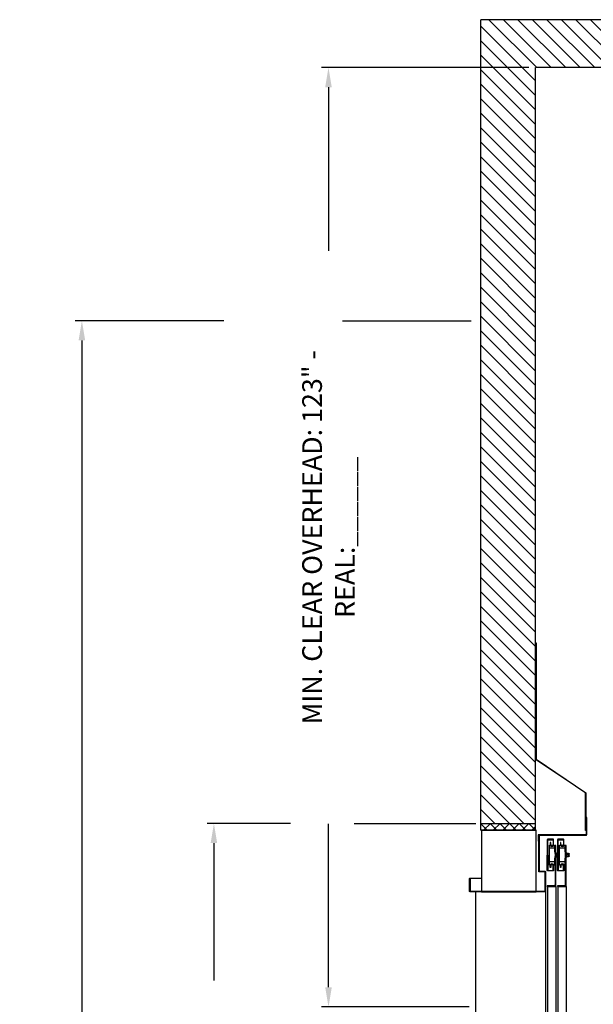
# Model space of a CAD drawing. Extents: x 3200 to 5461, y 202 to 1841.
# Drawn here: x 3676 to 3760, y 1652 to 1796 of the extents above; entities that cross this region are included whole.
import ezdxf

# ---------------------------------------------------------------- set-up
doc = ezdxf.new("R2010")
doc.units = 0
doc.header["$LTSCALE"] = 0.5
doc.header["$MEASUREMENT"] = 0
doc.linetypes.add('CENTER', pattern=[2, 1.25, -0.25, 0.25, -0.25])
doc.layers.get('0').update_dxf_attribs({"linetype": 'CONTINUOUS'})
doc.layers.get('Defpoints').update_dxf_attribs({"linetype": 'CONTINUOUS'})
for name, color, linetype in [('-ANGLAIS', 4, 'CONTINUOUS'), ('1', 1, 'CENTER'), ('3', 3, 'CONTINUOUS'), ('4', 4, 'CONTINUOUS')]:
    doc.layers.add(name, color=color, linetype=linetype)
doc.styles.add('ROMANS', font='ROMANS', dxfattribs={"width": 0.8})
doc.dimstyles.get("Standard").update_dxf_attribs({"dimscale": 16, "dimtxt": 0.18, "dimasz": 0.18, "dimexe": 0.0625, "dimexo": 0.0625, "dimgap": 0.125, "dimtad": 0, "dimdec": 4, "dimzin": 0, "dimdsep": 46, "dimlunit": 5, "dimtxsty": 'ROMANS', "dimcen": 0, "dimclrd": 256, "dimclre": 256, "dimclrt": 3, "dimadec": 0, "dimazin": 0, "dimtfac": 1, "dimtdec": 4, "dimtofl": 0, "dimtmove": 0, "dimatfit": 3, "dimfxl": 0, "dimtolj": 1, "dimtzin": 0, "dimarcsym": 0})

# ---------------------------------------------------------------- blocks, each defined once
blk = doc.blocks.new('*D157')
at = {"layer": '-ANGLAIS', "lineweight": -2}
for p, q in [((3751.02, 1788.64), (3720.7, 1788.64)), ((3721.7, 1785.76), (3721.7, 1761.84)), ((3721.7, 1654.12), (3721.7, 1678.04)), ((3742.27, 1651.24), (3720.7, 1651.24))]:
    blk.add_line(p, q, dxfattribs=at)
at = {"layer": '-ANGLAIS'}
for points in [[(3721.22, 1785.76), (3722.18, 1785.76), (3721.7, 1788.64)], [(3721.22, 1654.12), (3722.18, 1654.12), (3721.7, 1651.24)]]:
    blk.add_solid(points, dxfattribs=at)
at = {"layer": 'Defpoints', "color": 0}
for p in [(3721.7, 1788.64), (3752.02, 1788.64), (3743.27, 1651.24)]:
    blk.add_point(p, dxfattribs=at)
at = {"layer": '-ANGLAIS', "color": 3, "insert": (3721.7, 1719.94), "char_height": 2.88, "attachment_point": 5, "rotation": 90, "style": 'ROMANS'}
blk.add_mtext('\\A1;MIN. CLEAR OVERHEAD: 123" - REAL:______', dxfattribs=at)
blk = doc.blocks.new('*D152')
at = {"layer": '-ANGLAIS', "lineweight": -2}
for p, q in [((3706.36, 1751.61), (3684.6, 1751.61)), ((3685.6, 1748.73), (3685.6, 1552.5)), ((3685.6, 1423.99), (3685.6, 1494.92)), ((3743.02, 1421.11), (3684.6, 1421.11))]:
    blk.add_line(p, q, dxfattribs=at)
at = {"layer": '-ANGLAIS'}
for points in [[(3685.12, 1748.73), (3686.08, 1748.73), (3685.6, 1751.61)], [(3685.12, 1423.99), (3686.08, 1423.99), (3685.6, 1421.11)]]:
    blk.add_solid(points, dxfattribs=at)
at = {"layer": 'Defpoints', "color": 0}
for p in [(3707.36, 1751.61), (3685.6, 1421.11), (3744.02, 1421.11)]:
    blk.add_point(p, dxfattribs=at)
at = {"layer": '-ANGLAIS', "color": 3, "insert": (3685.6, 1523.71), "char_height": 2.88, "attachment_point": 5, "rotation": 90, "style": 'ROMANS'}
blk.add_mtext('\\A1;TOTAL HEIGHT RAILS: _______', dxfattribs=at)
blk = doc.blocks.new('*D164')
at = {"layer": '-ANGLAIS', "lineweight": -2}
for p, q in [((3716.14, 1678.09), (3703.93, 1678.09)), ((3704.93, 1675.21), (3704.93, 1655.1)), ((3704.93, 1586.84), (3704.93, 1606.95)), ((3731.62, 1583.96), (3703.93, 1583.96))]:
    blk.add_line(p, q, dxfattribs=at)
at = {"layer": '-ANGLAIS'}
for points in [[(3704.45, 1675.21), (3705.41, 1675.21), (3704.93, 1678.09)], [(3704.45, 1586.84), (3705.41, 1586.84), (3704.93, 1583.96)]]:
    blk.add_solid(points, dxfattribs=at)
at = {"layer": 'Defpoints', "color": 0}
for p in [(3704.93, 1678.09), (3717.14, 1678.09), (3732.62, 1583.96)]:
    blk.add_point(p, dxfattribs=at)
at = {"layer": '-ANGLAIS', "color": 3, "insert": (3704.93, 1631.02), "char_height": 2.88, "attachment_point": 5, "rotation": 90, "style": 'ROMANS'}
blk.add_mtext('\\A1;ROUGH OPENING: ______', dxfattribs=at)

msp = doc.modelspace()

# ---------------------------------------------------------------- hatches: boundary and pattern name
at = {"layer": '1', "ltscale": 5}
h = msp.add_hatch(dxfattribs=at)
h.set_pattern_fill('ANSI31', color=256, scale=12, angle=90, style=0)
h.set_pattern_definition([(135, (-1678.8427, 902.3719), (-1.06066017, -1.06066017), [])])
h.paths.add_polyline_path([(3846.521532, 1795.638316), (3744.021532, 1795.638316), (3744.021532, 1678.08729), (3752.021532, 1678.08729), (3752.021532, 1788.638316), (3838.521532, 1788.638316), (3838.521532, 1747.236741), (3846.521532, 1747.236741)])
h.paths.add_polyline_path([(3750.588992, 1569.96229), (3750.592086, 1570.017017), (3751.212564, 1569.981929), (3752.021532, 1569.981929), (3752.021532, 1577.95896), (3744.021532, 1577.95896), (3744.021532, 1569.96229)])
h.paths.add_polyline_path([(3846.521532, 1645.233411), (3838.521532, 1645.233411), (3838.521532, 1644.361741), (3838.521532, 1638.361741), (3846.521532, 1638.361741)])
h.paths.add_polyline_path([(3846.521532, 1538.233411), (3838.521532, 1538.233411), (3838.521532, 1537.361741), (3838.521532, 1533.861741), (3846.521532, 1533.861741)])
h.paths.add_polyline_path([(3752.021532, 1436.111741), (3752.021532, 1461.606929), (3752.009332, 1461.606929), (3751.212564, 1461.606929), (3750.436389, 1461.563036), (3750.47029, 1461.669429), (3750.242807, 1461.794429), (3750.586568, 1461.794429), (3750.592086, 1461.892017), (3751.212564, 1461.856929), (3752.021532, 1461.856929), (3752.021532, 1469.83396), (3744.021532, 1469.83396), (3744.021532, 1436.111741)])
h = msp.add_hatch(dxfattribs=at)
h.set_pattern_fill('NET', color=256, scale=8, angle=135, style=0)
h.set_pattern_definition([(135, (-1678.8427, 902.3719), (-0.70710678, -0.70710678), []), (225, (-1678.8427, 902.3719), (0.70710678, -0.70710678), [])])
h.paths.add_polyline_path([(3752.021532, 1678.08729), (3744.021532, 1678.08729), (3744.021532, 1677.093007), (3752.021532, 1677.093007)])

# ---------------------------------------------------------------- linework, layer by layer
for p, q in [((3846.521532, 1795.638316), (3744.021532, 1795.638316)), ((3744.021532, 1677.093007), (3744.021532, 1795.638316)), ((3838.521532, 1788.638316), (3752.021532, 1788.638316)), ((3752.021532, 1677.093007), (3752.021532, 1788.638316)), ((3744.021532, 1678.08729), (3752.021532, 1678.08729)), ((3744.021532, 1677.093007), (3752.021532, 1677.093007))]:
    msp.add_line(p, q)
at = {"layer": '3'}
for p, q in [((3754.78908, 1674.448419), (3754.03908, 1674.448419)), ((3755.077808, 1673.728074), (3755.29346, 1673.728074)), ((3755.077808, 1673.178753), (3755.077808, 1673.728074)), ((3755.077808, 1673.601307), (3755.303259, 1673.601307)), ((3755.29346, 1673.728074), (3755.331341, 1673.662462)), ((3755.331341, 1673.662462), (3755.331341, 1673.244365)), ((3756.28908, 1674.448419), (3755.53908, 1674.448419)), ((3756.577808, 1673.178753), (3756.577808, 1673.728074)), ((3756.577808, 1673.728074), (3756.79346, 1673.728074)), ((3756.577808, 1673.601307), (3756.803259, 1673.601307)), ((3756.79346, 1673.728074), (3756.831341, 1673.662462)), ((3756.831341, 1673.662462), (3756.831341, 1673.244365)), ((3754.78908, 1672.458408), (3754.03908, 1672.458408)), ((3755.077808, 1673.305519), (3755.303259, 1673.305519)), ((3755.29346, 1673.178753), (3755.077808, 1673.178753)), ((3755.331341, 1673.244365), (3755.29346, 1673.178753)), ((3756.28908, 1672.458408), (3755.53908, 1672.458408)), ((3756.577808, 1673.305519), (3756.803259, 1673.305519)), ((3756.79346, 1673.178753), (3756.577808, 1673.178753)), ((3756.831341, 1673.244365), (3756.79346, 1673.178753)), ((3743.274931, 1584.096029), (3743.274931, 1668.09687)), ((3753.524931, 1584.096029), (3753.524931, 1668.09687))]:
    msp.add_line(p, q, dxfattribs=at)
for points in [[(3759.325614, 1677.031479), (3759.325614, 1682.544307), (3752.021532, 1687.455638), (3752.021532, 1704.508896), (3752.084032, 1704.508896), (3752.084032, 1687.48848), (3759.388114, 1682.577149), (3759.388114, 1677.031479)], [(3752.106201, 1668.093007), (3752.106201, 1677.093007), (3744.106201, 1677.093007), (3744.106201, 1668.093007)], [(3755.029762, 1673.178753), (3755.029762, 1673.728074), (3754.985536, 1673.728074), (3754.985536, 1673.178753)], [(3755.077808, 1673.178753), (3755.077808, 1673.728074), (3755.033582, 1673.728074), (3755.033582, 1673.178753)], [(3756.529762, 1673.178753), (3756.529762, 1673.728074), (3756.485536, 1673.728074), (3756.485536, 1673.178753)], [(3756.577808, 1673.178753), (3756.577808, 1673.728074), (3756.533582, 1673.728074), (3756.533582, 1673.178753)], [(3753.774931, 1584.3634), (3755.024931, 1584.3634), (3755.024931, 1668.850348), (3753.774931, 1668.850348)], [(3755.274931, 1584.3634), (3756.524931, 1584.3634), (3756.524931, 1668.850348), (3755.274931, 1668.850348)]]:
    msp.add_lwpolyline(points, close=True, dxfattribs=at)
for points in [[(3752.412262, 1675.486285), (3752.486962, 1675.486285), (3752.486962, 1676.290519, -0.4142135624), (3752.561662, 1676.365219), (3759.418646, 1676.365219, 0.4142135624), (3759.493346, 1676.439919), (3759.493346, 1678.939919), (3759.418646, 1678.939919), (3759.418646, 1676.514619, -0.4142135624), (3759.343946, 1676.439919), (3752.486962, 1676.439919, 0.4142135624), (3752.412262, 1676.365219)], [(3752.478652, 1676.202778), (3752.553352, 1676.202778), (3752.553352, 1671.156413, 0.3128465998), (3752.671605, 1671.081713), (3753.406501, 1671.081713, -0.4142135624), (3753.481201, 1671.007013), (3753.481201, 1668.168369, -0.4142135624), (3753.406501, 1668.093669), (3742.421605, 1668.093669, -0.4142135624), (3742.346905, 1668.168369), (3742.346905, 1670.018969, -0.4142135624), (3742.421605, 1670.093669), (3744.096905, 1670.093669), (3744.096905, 1670.018969), (3742.496305, 1670.018969, 0.4142135624), (3742.421605, 1669.944269), (3742.421605, 1668.243069, 0.4142135624), (3742.496305, 1668.168369), (3753.331801, 1668.168369, 0.4142135624), (3753.406501, 1668.243069), (3753.406501, 1670.932313, 0.4142135624), (3753.331801, 1671.007013), (3752.553352, 1671.007013, -0.4142135624), (3752.478652, 1671.081713)], [(3753.731201, 1668.850348), (3754.861601, 1668.850348, 0.4142135624), (3754.981201, 1668.969948), (3754.981201, 1674.850348), (3754.861601, 1674.850348), (3754.861601, 1669.089548, -0.4142135624), (3754.742001, 1668.969948), (3753.731201, 1668.969948)], [(3755.29669, 1673.390913), (3755.41408, 1673.390913), (3755.41408, 1673.234663), (3754.85158, 1673.234663), (3754.85158, 1672.984663), (3754.78908, 1672.984663), (3754.78908, 1671.979913), (3754.711383, 1671.979913, -0.3138404871), (3754.683247, 1671.999503, 0.6962596625), (3754.144913, 1671.999503, -0.3138404871), (3754.116777, 1671.979913), (3754.03908, 1671.979913), (3754.03908, 1673.453413), (3754.03908, 1674.926913), (3754.116777, 1674.926913, -0.3138404871), (3754.144913, 1674.907324, 0.6962596625), (3754.683247, 1674.907324, -0.3138404871), (3754.711383, 1674.926913), (3754.78908, 1674.926913), (3754.78908, 1673.922163), (3754.85158, 1673.922163), (3754.85158, 1673.672163), (3755.41408, 1673.672163), (3755.41408, 1673.515913), (3755.29669, 1673.515913)], [(3755.231201, 1668.850348), (3756.361601, 1668.850348, 0.4142135624), (3756.481201, 1668.969948), (3756.481201, 1674.850348), (3756.361601, 1674.850348), (3756.361601, 1669.089548, -0.4142135624), (3756.242001, 1668.969948), (3755.231201, 1668.969948)], [(3756.79669, 1673.390913), (3756.91408, 1673.390913), (3756.91408, 1673.234663), (3756.35158, 1673.234663), (3756.35158, 1672.984663), (3756.28908, 1672.984663), (3756.28908, 1671.979913), (3756.211383, 1671.979913, -0.3138404871), (3756.183247, 1671.999503, 0.6962596625), (3755.644913, 1671.999503, -0.3138404871), (3755.616777, 1671.979913), (3755.53908, 1671.979913), (3755.53908, 1673.453413), (3755.53908, 1674.926913), (3755.616777, 1674.926913, -0.3138404871), (3755.644913, 1674.907324, 0.6962596625), (3756.183247, 1674.907324, -0.3138404871), (3756.211383, 1674.926913), (3756.28908, 1674.926913), (3756.28908, 1673.922163), (3756.35158, 1673.922163), (3756.35158, 1673.672163), (3756.91408, 1673.672163), (3756.91408, 1673.515913), (3756.79669, 1673.515913)]]:
    msp.add_lwpolyline(points, format="xyb", close=True, dxfattribs=at)
for points in [[(3754.585594, 1675.77149), (3753.805901, 1675.77149, 0.4142135624), (3753.731201, 1675.69679), (3753.731201, 1673.453012, 0.5144495534)], [(3753.805901, 1673.453012), (3753.805901, 1675.62209, -0.4142135624), (3753.880601, 1675.69679), (3754.510894, 1675.69679, -0.4142135624), (3754.585594, 1675.62209), (3754.585594, 1675.018065, -0.4142135624), (3754.413719, 1674.84619), (3754.406869, 1674.84619, -0.4142135624), (3754.234994, 1675.018065), (3754.234994, 1675.27149), (3754.160294, 1675.27149), (3754.160294, 1674.943365, 0.4142135624), (3754.332169, 1674.77149), (3754.488419, 1674.77149, 0.4142135624), (3754.660294, 1674.943365), (3754.660294, 1675.69679, 0.4142135624), (3754.585594, 1675.77149)], [(3756.085594, 1675.77149), (3755.305901, 1675.77149, 0.4142135624), (3755.231201, 1675.69679), (3755.231201, 1673.453012, 0.5144495534)], [(3755.305901, 1673.453012), (3755.305901, 1675.62209, -0.4142135624), (3755.380601, 1675.69679), (3756.010894, 1675.69679, -0.4142135624), (3756.085594, 1675.62209), (3756.085594, 1675.018065, -0.4142135624), (3755.913719, 1674.84619), (3755.906869, 1674.84619, -0.4142135624), (3755.734994, 1675.018065), (3755.734994, 1675.27149), (3755.660294, 1675.27149), (3755.660294, 1674.943365, 0.4142135624), (3755.832169, 1674.77149), (3755.988419, 1674.77149, 0.4142135624), (3756.160294, 1674.943365), (3756.160294, 1675.69679, 0.4142135624), (3756.085594, 1675.77149)], [(3754.585594, 1671.134534), (3753.805901, 1671.134534, -0.4142135624), (3753.731201, 1671.209234), (3753.731201, 1673.453012, -0.5144495534)], [(3753.805901, 1673.453012), (3753.805901, 1671.283934, 0.4142135624), (3753.880601, 1671.209234), (3754.510894, 1671.209234, 0.4142135624), (3754.585594, 1671.283934), (3754.585594, 1671.887959, 0.4142135624), (3754.413719, 1672.059834), (3754.406869, 1672.059834, 0.4142135624), (3754.234994, 1671.887959), (3754.234994, 1671.634534), (3754.160294, 1671.634534), (3754.160294, 1671.962659, -0.4142135624), (3754.332169, 1672.134534), (3754.488419, 1672.134534, -0.4142135624), (3754.660294, 1671.962659), (3754.660294, 1671.209234, -0.4142135624), (3754.585594, 1671.134534)], [(3756.085594, 1671.134534), (3755.305901, 1671.134534, -0.4142135624), (3755.231201, 1671.209234), (3755.231201, 1673.453012, -0.5144495534)], [(3755.305901, 1673.453012), (3755.305901, 1671.283934, 0.4142135624), (3755.380601, 1671.209234), (3756.010894, 1671.209234, 0.4142135624), (3756.085594, 1671.283934), (3756.085594, 1671.887959, 0.4142135624), (3755.913719, 1672.059834), (3755.906869, 1672.059834, 0.4142135624), (3755.734994, 1671.887959), (3755.734994, 1671.634534), (3755.660294, 1671.634534), (3755.660294, 1671.962659, -0.4142135624), (3755.832169, 1672.134534), (3755.988419, 1672.134534, -0.4142135624), (3756.160294, 1671.962659), (3756.160294, 1671.209234, -0.4142135624), (3756.085594, 1671.134534)], [(3755.331341, 1673.628077, -0.4002714785), (3755.309142, 1673.601307, -0.4002714785), (3755.331341, 1673.574538, -0.4002714785)], [(3756.831341, 1673.628077, -0.4002714785), (3756.809142, 1673.601307, -0.4002714785), (3756.831341, 1673.574538, -0.4002714785)], [(3755.331341, 1673.332289, -0.4002714785), (3755.309142, 1673.305519, -0.4002714785), (3755.331341, 1673.27875)], [(3756.831341, 1673.332289, -0.4002714785), (3756.809142, 1673.305519, -0.4002714785), (3756.831341, 1673.27875)]]:
    msp.add_lwpolyline(points, format="xyb", dxfattribs=at)
at = {"layer": '4'}
for p, q in [((3723.765255, 1751.611741), (3742.584844, 1751.611741)), ((3725.448178, 1678.08729), (3743.284529, 1678.08729))]:
    msp.add_line(p, q, dxfattribs=at)

# ---------------------------------------------------------------- dimensions: what is measured, and where the dimension line sits
at = {"layer": '-ANGLAIS'}
for base, p1, p2, text, picture, middle in [((3721.70203, 1788.638316), (3743.274931, 1651.236741), (3752.021532, 1788.638316), 'MIN. CLEAR OVERHEAD: 123" - REAL:______', '*D157', (3721.70203, 1719.937529)), ((3704.931925, 1678.08729), (3732.621533, 1583.96229), (3717.142519, 1678.08729), 'ROUGH OPENING: ______', '*D164', (3704.931925, 1631.02479))]:
    dim = msp.add_linear_dim(base=base, p1=p1, p2=p2, angle=90, text=text, dimstyle='Standard', override={"dimgap": 0.02, "dimpost": '"'}, dxfattribs=at)
    dim.commit()
    dim.dimension.update_dxf_attribs({"geometry": picture, "text_midpoint": middle})
dim = msp.add_linear_dim(base=(3685.599596, 1421.111741), p1=(3707.36218, 1751.611741), p2=(3744.021532, 1421.111741), angle=90, text='TOTAL HEIGHT RAILS: _______', dimstyle='Standard', override={"dimgap": 0.02, "dimpost": '"'}, dxfattribs=at)
dim.commit()
dim.dimension.update_dxf_attribs({"geometry": '*D152', "text_midpoint": (3685.599596, 1523.71229), "dimtype": 160})

doc.saveas('drawing.dxf')
